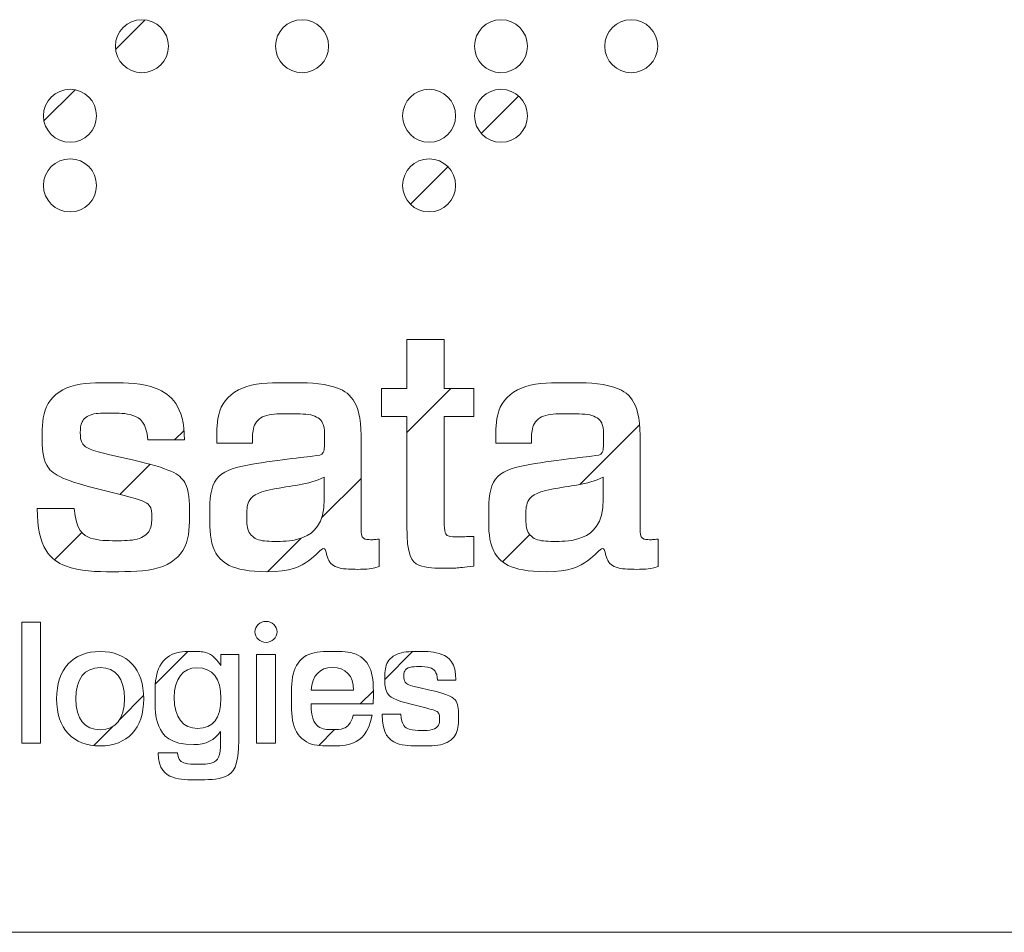
# Model space of a CAD drawing. Units: millimetres. Extents: x 0 to 594, y 0 to 420.
# Drawn here: x 517 to 536, y 52 to 70 of the extents above; entities that cross this region are included whole.
import ezdxf

# ---------------------------------------------------------------- set-up
doc = ezdxf.new("R2010")
doc.units = ezdxf.units.MM

msp = doc.modelspace()

# ---------------------------------------------------------------- hatches: boundary and pattern name
at = {"linetype": 'Continuous'}
h = msp.add_hatch(dxfattribs=at)
h.set_pattern_fill('ANSI31', style=0)
edge = h.paths.add_edge_path(flags=0)
edge.add_spline(control_points=[(518.6465, 69.7001), (518.6465, 69.993), (518.8839, 70.23), (519.1761, 70.23), (519.4694, 70.23), (519.7058, 69.993), (519.7058, 69.7001)], knot_values=[0, 0, 0, 0, 1, 1, 1, 2, 2, 2, 2], weights=[1, 1, 1, 1, 1, 1, 1], degree=3, periodic=0)
edge.add_spline(control_points=[(519.7058, 69.7001), (519.7058, 69.4076), (519.4694, 69.1703), (519.1761, 69.1703), (518.8839, 69.1703), (518.6465, 69.4076), (518.6465, 69.7001)], knot_values=[2, 2, 2, 2, 3, 3, 3, 4, 4, 4, 4], weights=[1, 1, 1, 1, 1, 1, 1], degree=3, periodic=0)
h = msp.add_hatch(dxfattribs=at)
h.set_pattern_fill('ANSI31', style=0)
edge = h.paths.add_edge_path(flags=0)
edge.add_spline(control_points=[(521.8431, 69.7001), (521.8431, 69.993), (522.0809, 70.23), (522.373, 70.23), (522.666, 70.23), (522.9028, 69.993), (522.9028, 69.7001)], knot_values=[0, 0, 0, 0, 1, 1, 1, 2, 2, 2, 2], weights=[1, 1, 1, 1, 1, 1, 1], degree=3, periodic=0)
edge.add_spline(control_points=[(522.9028, 69.7001), (522.9028, 69.408), (522.666, 69.1703), (522.373, 69.1703), (522.0809, 69.1703), (521.8431, 69.408), (521.8431, 69.7001)], knot_values=[2, 2, 2, 2, 3, 3, 3, 4, 4, 4, 4], weights=[1, 1, 1, 1, 1, 1, 1], degree=3, periodic=0)
h = msp.add_hatch(dxfattribs=at)
h.set_pattern_fill('ANSI31', style=0)
edge = h.paths.add_edge_path(flags=0)
edge.add_spline(control_points=[(525.8165, 69.7001), (525.8165, 69.993), (526.0535, 70.23), (526.3459, 70.23), (526.6384, 70.23), (526.8754, 69.993), (526.8754, 69.7001)], knot_values=[0, 0, 0, 0, 1, 1, 1, 2, 2, 2, 2], weights=[1, 1, 1, 1, 1, 1, 1], degree=3, periodic=0)
edge.add_spline(control_points=[(526.8754, 69.7001), (526.8754, 69.4076), (526.6384, 69.1703), (526.3459, 69.1703), (526.0535, 69.1703), (525.8165, 69.4076), (525.8165, 69.7001)], knot_values=[2, 2, 2, 2, 3, 3, 3, 4, 4, 4, 4], weights=[1, 1, 1, 1, 1, 1, 1], degree=3, periodic=0)
h = msp.add_hatch(dxfattribs=at)
h.set_pattern_fill('ANSI31', style=0)
edge = h.paths.add_edge_path(flags=0)
edge.add_spline(control_points=[(528.4165, 69.7001), (528.4165, 69.993), (528.6541, 70.23), (528.9464, 70.23), (529.239, 70.23), (529.4757, 69.993), (529.4757, 69.7001)], knot_values=[0, 0, 0, 0, 1, 1, 1, 2, 2, 2, 2], weights=[1, 1, 1, 1, 1, 1, 1], degree=3, periodic=0)
edge.add_spline(control_points=[(529.4757, 69.7001), (529.4757, 69.408), (529.239, 69.1703), (528.9464, 69.1703), (528.6541, 69.1703), (528.4165, 69.408), (528.4165, 69.7001)], knot_values=[2, 2, 2, 2, 3, 3, 3, 4, 4, 4, 4], weights=[1, 1, 1, 1, 1, 1, 1], degree=3, periodic=0)
h = msp.add_hatch(dxfattribs=at)
h.set_pattern_fill('ANSI31', style=0)
edge = h.paths.add_edge_path(flags=0)
edge.add_spline(control_points=[(517.2101, 68.3099), (517.2101, 68.6025), (517.4483, 68.8398), (517.7406, 68.8398), (518.0332, 68.8398), (518.27, 68.6025), (518.27, 68.3099)], knot_values=[0, 0, 0, 0, 1, 1, 1, 2, 2, 2, 2], weights=[1, 1, 1, 1, 1, 1, 1], degree=3, periodic=0)
edge.add_spline(control_points=[(518.27, 68.3099), (518.27, 68.0177), (518.0332, 67.7805), (517.7406, 67.7805), (517.4483, 67.7805), (517.2101, 68.0177), (517.2101, 68.3099)], knot_values=[2, 2, 2, 2, 3, 3, 3, 4, 4, 4, 4], weights=[1, 1, 1, 1, 1, 1, 1], degree=3, periodic=0)
h = msp.add_hatch(dxfattribs=at)
h.set_pattern_fill('ANSI31', style=0)
edge = h.paths.add_edge_path(flags=0)
edge.add_spline(control_points=[(524.3811, 68.3099), (524.3811, 68.6025), (524.6178, 68.8398), (524.9097, 68.8398), (525.203, 68.8398), (525.4397, 68.6025), (525.4397, 68.3099)], knot_values=[0, 0, 0, 0, 1, 1, 1, 2, 2, 2, 2], weights=[1, 1, 1, 1, 1, 1, 1], degree=3, periodic=0)
edge.add_spline(control_points=[(525.4397, 68.3099), (525.4397, 68.0177), (525.203, 67.7805), (524.9097, 67.7805), (524.6178, 67.7805), (524.3811, 68.0177), (524.3811, 68.3099)], knot_values=[2, 2, 2, 2, 3, 3, 3, 4, 4, 4, 4], weights=[1, 1, 1, 1, 1, 1, 1], degree=3, periodic=0)
h = msp.add_hatch(dxfattribs=at)
h.set_pattern_fill('ANSI31', style=0)
edge = h.paths.add_edge_path(flags=0)
edge.add_spline(control_points=[(525.8165, 68.3099), (525.8165, 68.6025), (526.0535, 68.8398), (526.3459, 68.8398), (526.6384, 68.8398), (526.8754, 68.6025), (526.8754, 68.3099)], knot_values=[0, 0, 0, 0, 1, 1, 1, 2, 2, 2, 2], weights=[1, 1, 1, 1, 1, 1, 1], degree=3, periodic=0)
edge.add_spline(control_points=[(526.8754, 68.3099), (526.8754, 68.0177), (526.6384, 67.7805), (526.3459, 67.7805), (526.0535, 67.7805), (525.8165, 68.0177), (525.8165, 68.3099)], knot_values=[2, 2, 2, 2, 3, 3, 3, 4, 4, 4, 4], weights=[1, 1, 1, 1, 1, 1, 1], degree=3, periodic=0)
h = msp.add_hatch(dxfattribs=at)
h.set_pattern_fill('ANSI31', style=0)
edge = h.paths.add_edge_path(flags=0)
edge.add_spline(control_points=[(517.2101, 66.9197), (517.2101, 67.2127), (517.4483, 67.4495), (517.7406, 67.4495), (518.0332, 67.4495), (518.27, 67.2127), (518.27, 66.9197)], knot_values=[0, 0, 0, 0, 1, 1, 1, 2, 2, 2, 2], weights=[1, 1, 1, 1, 1, 1, 1], degree=3, periodic=0)
edge.add_spline(control_points=[(518.27, 66.9197), (518.27, 66.6279), (518.0332, 66.3903), (517.7406, 66.3903), (517.4483, 66.3903), (517.2101, 66.6279), (517.2101, 66.9197)], knot_values=[2, 2, 2, 2, 3, 3, 3, 4, 4, 4, 4], weights=[1, 1, 1, 1, 1, 1, 1], degree=3, periodic=0)
h = msp.add_hatch(dxfattribs=at)
h.set_pattern_fill('ANSI31', style=0)
edge = h.paths.add_edge_path(flags=0)
edge.add_spline(control_points=[(524.3811, 66.9199), (524.3811, 67.2127), (524.6178, 67.4495), (524.9097, 67.4495), (525.203, 67.4495), (525.4397, 67.2127), (525.4397, 66.9199)], knot_values=[0, 0, 0, 0, 1, 1, 1, 2, 2, 2, 2], weights=[1, 1, 1, 1, 1, 1, 1], degree=3, periodic=0)
edge.add_spline(control_points=[(525.4397, 66.9199), (525.4397, 66.6279), (525.203, 66.3906), (524.9097, 66.3906), (524.6178, 66.3906), (524.3811, 66.6279), (524.3811, 66.9199)], knot_values=[2, 2, 2, 2, 3, 3, 3, 4, 4, 4, 4], weights=[1, 1, 1, 1, 1, 1, 1], degree=3, periodic=0)
h = msp.add_hatch(dxfattribs=at)
h.set_pattern_fill('ANSI31', style=0)
edge = h.paths.add_edge_path(flags=0)
edge.add_line((524.4658, 63.8396), (525.2126, 63.8396))
edge.add_line((525.2126, 63.8396), (525.2126, 62.8639))
edge.add_line((525.2126, 62.8639), (525.8049, 62.8639))
edge.add_line((525.8049, 62.8639), (525.8049, 62.3053))
edge.add_line((525.8049, 62.3053), (525.2126, 62.3053))
edge.add_line((525.2126, 62.3053), (525.2126, 60.2195))
edge.add_spline(control_points=[(525.2126, 60.2195), (525.2126, 59.9839), (525.2598, 59.8966), (525.5086, 59.8966), (525.5627, 59.8966), (525.6097, 59.9034), (525.6567, 59.9034)], knot_values=[0, 0, 0, 0, 1, 2, 3, 4, 4, 4, 4], weights=[1, 1, 1, 1, 1, 1, 1], degree=3, periodic=0)
edge.add_line((525.6567, 59.9034), (525.8049, 59.9098))
edge.add_line((525.8049, 59.9098), (525.8049, 59.3114))
edge.add_spline(control_points=[(525.8049, 59.3114), (525.603, 59.2911), (525.4281, 59.2709), (525.2735, 59.2709), (524.6476, 59.2709), (524.4658, 59.5266), (524.4658, 60.1253)], knot_values=[0, 0, 0, 0, 1, 2, 3, 4, 4, 4, 4], weights=[1, 1, 1, 1, 1, 1, 1], degree=3, periodic=0)
edge.add_line((524.4658, 60.1253), (524.4658, 62.3053))
edge.add_line((524.4658, 62.3053), (523.9611, 62.3053))
edge.add_line((523.9611, 62.3053), (523.9611, 62.8639))
edge.add_line((523.9611, 62.8639), (524.4658, 62.8639))
edge.add_line((524.4658, 62.8639), (524.4658, 63.8396))
h = msp.add_hatch(dxfattribs=at)
h.set_pattern_fill('ANSI31', style=0)
edge = h.paths.add_edge_path(flags=0)
edge.add_spline(control_points=[(519.2918, 61.8344), (519.2715, 62.1845), (519.009, 62.3726), (518.5449, 62.3726), (518.1476, 62.3726), (517.9462, 62.2046), (517.9462, 61.9893), (517.9462, 61.7333), (518.1547, 61.6257), (518.538, 61.5381)], knot_values=[0, 0, 0, 0, 1, 2, 3, 4, 5, 6, 7, 7, 7, 7], weights=[1, 1, 1, 1, 1, 1, 1, 1, 1, 1], degree=3, periodic=0)
edge.add_line((518.538, 61.5381), (518.9889, 61.4373))
edge.add_spline(control_points=[(518.9889, 61.4373), (519.7426, 61.2625), (520.1257, 61.0406), (520.1257, 60.3879), (520.1257, 59.6544), (519.5744, 59.2035), (518.5918, 59.2035), (517.6225, 59.2035), (517.0849, 59.6676), (517.0849, 60.4686)], knot_values=[0, 0, 0, 0, 1, 2, 3, 4, 5, 6, 7, 7, 7, 7], weights=[1, 1, 1, 1, 1, 1, 1, 1, 1, 1], degree=3, periodic=0)
edge.add_line((517.0849, 60.4686), (517.8246, 60.4686))
edge.add_spline(control_points=[(517.8246, 60.4686), (517.8584, 60.0312), (518.1338, 59.8225), (518.6591, 59.8225), (519.1164, 59.8225), (519.3723, 60.0177), (519.3723, 60.2934), (519.3723, 60.5491), (519.1707, 60.6367), (518.8207, 60.7243)], knot_values=[0, 0, 0, 0, 1, 2, 3, 4, 5, 6, 7, 7, 7, 7], weights=[1, 1, 1, 1, 1, 1, 1, 1, 1, 1], degree=3, periodic=0)
edge.add_line((518.8207, 60.7243), (518.2892, 60.8588))
edge.add_spline(control_points=[(518.2892, 60.8588), (517.5489, 61.0406), (517.1857, 61.296), (517.1857, 61.8749), (517.1857, 62.5339), (517.6969, 62.9783), (518.5718, 62.9783), (519.4737, 62.9783), (520.0252, 62.5207), (520.0252, 61.8344)], knot_values=[0, 0, 0, 0, 1, 2, 3, 4, 5, 6, 7, 7, 7, 7], weights=[1, 1, 1, 1, 1, 1, 1, 1, 1, 1], degree=3, periodic=0)
edge.add_line((520.0252, 61.8344), (519.2918, 61.8344))
h = msp.add_hatch(dxfattribs=at)
h.set_pattern_fill('ANSI31', style=0)
edge = h.paths.add_edge_path(flags=0)
edge.add_spline(control_points=[(521.6735, 59.2035), (520.947, 59.2035), (520.5301, 59.6072), (520.5301, 60.2531), (520.5301, 61.0943), (521.088, 61.3232), (522.037, 61.4444), (522.6627, 61.5253), (522.8239, 61.5317), (522.8239, 61.8613), (522.8239, 62.2046), (522.5885, 62.3594), (522.0974, 62.3594), (521.6334, 62.3594), (521.384, 62.1575), (521.384, 61.8006), (521.384, 61.794), (521.384, 61.7803), (521.384, 61.7739)], knot_values=[0, 0, 0, 0, 1, 2, 3, 4, 5, 6, 7, 8, 9, 10, 11, 12, 13, 14, 15, 16, 16, 16, 16], weights=[1, 1, 1, 1, 1, 1, 1, 1, 1, 1, 1, 1, 1, 1, 1, 1, 1, 1, 1], degree=3, periodic=0)
edge.add_line((521.384, 61.7739), (520.671, 61.7739))
edge.add_spline(control_points=[(520.671, 61.7739), (520.671, 61.794), (520.671, 61.8141), (520.671, 61.8344), (520.671, 62.5275), (521.2093, 62.9783), (522.1244, 62.9783), (523.0661, 62.9783), (523.5508, 62.6217), (523.5508, 61.9286)], knot_values=[0, 0, 0, 0, 1, 2, 3, 4, 5, 6, 7, 7, 7, 7], weights=[1, 1, 1, 1, 1, 1, 1, 1, 1, 1], degree=3, periodic=0)
edge.add_line((523.5508, 61.9286), (523.5508, 60.1726))
edge.add_spline(control_points=[(523.5508, 60.1726), (523.5508, 59.9573), (523.5711, 59.8428), (523.7661, 59.8428), (523.8064, 59.8428), (523.8603, 59.8494), (523.9141, 59.8562)], knot_values=[0, 0, 0, 0, 1, 2, 3, 4, 4, 4, 4], weights=[1, 1, 1, 1, 1, 1, 1], degree=3, periodic=0)
edge.add_line((523.9141, 59.8562), (523.9141, 59.3045))
edge.add_spline(control_points=[(523.9141, 59.3045), (523.7861, 59.2709), (523.6587, 59.2506), (523.5305, 59.2506), (523.0732, 59.2506), (522.8574, 59.4254), (522.8507, 59.789), (522.5618, 59.4122), (522.1379, 59.2035), (521.6735, 59.2035)], knot_values=[0, 0, 0, 0, 1, 2, 3, 4, 5, 6, 7, 7, 7, 7], weights=[1, 1, 1, 1, 1, 1, 1, 1, 1, 1], degree=3, periodic=0)
edge = h.paths.add_edge_path(flags=0)
edge.add_spline(control_points=[(522.8173, 61.0943), (522.4945, 60.933), (522.1379, 60.9195), (521.7879, 60.852)], knot_values=[0, 0, 0, 0, 1, 1, 1, 1], weights=[1, 1, 1, 1], degree=3, periodic=0)
edge.add_spline(control_points=[(521.7879, 60.852), (521.4381, 60.7847), (521.2697, 60.61), (521.2697, 60.3204), (521.2697, 59.9974), (521.4784, 59.809), (521.8486, 59.809), (522.3866, 59.809), (522.8173, 60.1456), (522.8173, 60.6502)], knot_values=[0, 0, 0, 0, 1, 2, 3, 4, 5, 6, 7, 7, 7, 7], weights=[1, 1, 1, 1, 1, 1, 1, 1, 1, 1], degree=3, periodic=0)
edge.add_line((522.8173, 60.6502), (522.8173, 61.0943))
h = msp.add_hatch(dxfattribs=at)
h.set_pattern_fill('ANSI31', style=0)
edge = h.paths.add_edge_path(flags=0)
edge.add_spline(control_points=[(527.2448, 59.2035), (526.5179, 59.2035), (526.1009, 59.6072), (526.1009, 60.2531), (526.1009, 61.0943), (526.6593, 61.3232), (527.6078, 61.4444), (528.2337, 61.5253), (528.3955, 61.5317), (528.3955, 61.8613), (528.3955, 62.2046), (528.1598, 62.3594), (527.6686, 62.3594), (527.2042, 62.3594), (526.9554, 62.1575), (526.9554, 61.8006), (526.9554, 61.794), (526.9554, 61.7803), (526.9554, 61.7739)], knot_values=[0, 0, 0, 0, 1, 2, 3, 4, 5, 6, 7, 8, 9, 10, 11, 12, 13, 14, 15, 16, 16, 16, 16], weights=[1, 1, 1, 1, 1, 1, 1, 1, 1, 1, 1, 1, 1, 1, 1, 1, 1, 1, 1], degree=3, periodic=0)
edge.add_line((526.9554, 61.7739), (526.2421, 61.7739))
edge.add_spline(control_points=[(526.2421, 61.7739), (526.2421, 61.794), (526.2421, 61.8141), (526.2421, 61.8344), (526.2421, 62.5275), (526.7806, 62.9783), (527.6954, 62.9783), (528.6377, 62.9783), (529.1221, 62.6217), (529.1221, 61.9286)], knot_values=[0, 0, 0, 0, 1, 2, 3, 4, 5, 6, 7, 7, 7, 7], weights=[1, 1, 1, 1, 1, 1, 1, 1, 1, 1], degree=3, periodic=0)
edge.add_line((529.1221, 61.9286), (529.1221, 60.1726))
edge.add_spline(control_points=[(529.1221, 60.1726), (529.1221, 59.9573), (529.1424, 59.8428), (529.3371, 59.8428), (529.3776, 59.8428), (529.4316, 59.8494), (529.4854, 59.8562)], knot_values=[0, 0, 0, 0, 1, 2, 3, 4, 4, 4, 4], weights=[1, 1, 1, 1, 1, 1, 1], degree=3, periodic=0)
edge.add_line((529.4854, 59.8562), (529.4854, 59.3045))
edge.add_spline(control_points=[(529.4854, 59.3045), (529.3575, 59.2709), (529.2295, 59.2506), (529.1015, 59.2506), (528.644, 59.2506), (528.429, 59.4254), (528.4221, 59.789), (528.1329, 59.4122), (527.7087, 59.2035), (527.2448, 59.2035)], knot_values=[0, 0, 0, 0, 1, 2, 3, 4, 5, 6, 7, 7, 7, 7], weights=[1, 1, 1, 1, 1, 1, 1, 1, 1, 1], degree=3, periodic=0)
edge = h.paths.add_edge_path(flags=0)
edge.add_spline(control_points=[(528.3886, 61.0943), (528.0654, 60.933), (527.7087, 60.9195), (527.3591, 60.852)], knot_values=[0, 0, 0, 0, 1, 1, 1, 1], weights=[1, 1, 1, 1], degree=3, periodic=0)
edge.add_spline(control_points=[(527.3591, 60.852), (527.0094, 60.7847), (526.841, 60.61), (526.841, 60.3204), (526.841, 59.9974), (527.0496, 59.809), (527.4198, 59.809), (527.9578, 59.809), (528.3886, 60.1456), (528.3886, 60.6502)], knot_values=[0, 0, 0, 0, 1, 2, 3, 4, 5, 6, 7, 7, 7, 7], weights=[1, 1, 1, 1, 1, 1, 1, 1, 1, 1], degree=3, periodic=0)
edge.add_line((528.3886, 60.6502), (528.3886, 61.0943))
h = msp.add_hatch(dxfattribs=at)
h.set_pattern_fill('ANSI31', style=0)
h.paths.add_polyline_path([(516.7768, 58.1984), (517.1535, 58.1984), (517.1535, 55.7794), (516.7768, 55.7794)], flags=0)
h = msp.add_hatch(dxfattribs=at)
h.set_pattern_fill('ANSI31', style=0)
edge = h.paths.add_edge_path(flags=0)
edge.add_spline(control_points=[(521.4338, 58.0013), (521.4338, 58.1172), (521.5326, 58.2113), (521.6542, 58.2113), (521.7758, 58.2113), (521.8745, 58.1172), (521.8745, 58.0013)], knot_values=[0, 0, 0, 0, 1, 1, 1, 2, 2, 2, 2], weights=[1, 1, 1, 1, 1, 1, 1], degree=3, periodic=0)
edge.add_spline(control_points=[(521.8745, 58.0013), (521.8745, 57.886), (521.7758, 57.792), (521.6542, 57.792), (521.5326, 57.792), (521.4338, 57.886), (521.4338, 58.0013)], knot_values=[2, 2, 2, 2, 3, 3, 3, 4, 4, 4, 4], weights=[1, 1, 1, 1, 1, 1, 1], degree=3, periodic=0)
h = msp.add_hatch(dxfattribs=at)
h.set_pattern_fill('ANSI31', style=0)
edge = h.paths.add_edge_path(flags=0)
edge.add_spline(control_points=[(519.2124, 56.6643), (519.2124, 56.0722), (518.8826, 55.7224), (518.3441, 55.7224), (517.8024, 55.7224), (517.4729, 56.069), (517.4729, 56.6643)], knot_values=[0, 0, 0, 0, 1, 1, 1, 2, 2, 2, 2], weights=[1, 1, 1, 1, 1, 1, 1], degree=3, periodic=0)
edge.add_spline(control_points=[(517.4729, 56.6643), (517.4729, 57.2598), (517.7992, 57.6097), (518.3412, 57.6097), (518.8826, 57.6097), (519.2124, 57.2564), (519.2124, 56.6643)], knot_values=[2, 2, 2, 2, 3, 3, 3, 4, 4, 4, 4], weights=[1, 1, 1, 1, 1, 1, 1], degree=3, periodic=0)
edge = h.paths.add_edge_path(flags=0)
edge.add_spline(control_points=[(518.8288, 56.6643), (518.8288, 57.0715), (518.6536, 57.2867), (518.3441, 57.2867), (518.0317, 57.2867), (517.8565, 57.068), (517.8565, 56.6643)], knot_values=[2, 2, 2, 2, 3, 3, 3, 4, 4, 4, 4], weights=[1, 1, 1, 1, 1, 1, 1], degree=3, periodic=0)
edge.add_spline(control_points=[(517.8565, 56.6643), (517.8565, 56.2603), (518.0317, 56.0454), (518.3441, 56.0454), (518.6536, 56.0454), (518.8288, 56.2603), (518.8288, 56.6643)], knot_values=[0, 0, 0, 0, 1, 1, 1, 2, 2, 2, 2], weights=[1, 1, 1, 1, 1, 1, 1], degree=3, periodic=0)
h = msp.add_hatch(dxfattribs=at)
h.set_pattern_fill('ANSI31', style=0)
edge = h.paths.add_edge_path(flags=0)
edge.add_spline(control_points=[(520.2146, 55.7493), (519.7401, 55.7493), (519.4376, 56.1194), (519.4376, 56.6712), (519.4376, 57.2429), (519.7438, 57.6097), (520.2178, 57.6097), (520.4504, 57.6097), (520.6186, 57.5224), (520.7496, 57.3305)], knot_values=[0, 0, 0, 0, 1, 2, 3, 4, 5, 6, 7, 7, 7, 7], weights=[1, 1, 1, 1, 1, 1, 1, 1, 1, 1], degree=3, periodic=0)
edge.add_line((520.7496, 57.3305), (520.7496, 57.5525))
edge.add_line((520.7496, 57.5525), (521.1096, 57.5525))
edge.add_line((521.1096, 57.5525), (521.1096, 55.8537))
edge.add_spline(control_points=[(521.1096, 55.8537), (521.1096, 55.3052), (520.8938, 55.0461), (520.2684, 55.0461), (519.7773, 55.0461), (519.5048, 55.258), (519.5016, 55.5878)], knot_values=[0, 0, 0, 0, 1, 2, 3, 4, 4, 4, 4], weights=[1, 1, 1, 1, 1, 1, 1], degree=3, periodic=0)
edge.add_line((519.5016, 55.5878), (519.8884, 55.5878))
edge.add_spline(control_points=[(519.8884, 55.5878), (519.8982, 55.4364), (520.0298, 55.3556), (520.2684, 55.3556), (520.6252, 55.3556), (520.7462, 55.5002), (520.7462, 55.8062)], knot_values=[0, 0, 0, 0, 1, 2, 3, 4, 4, 4, 4], weights=[1, 1, 1, 1, 1, 1, 1], degree=3, periodic=0)
edge.add_line((520.7462, 55.8062), (520.7462, 56.0116))
edge.add_spline(control_points=[(520.7462, 56.0116), (520.632, 55.84), (520.4504, 55.7493), (520.2146, 55.7493)], knot_values=[0, 0, 0, 0, 1, 1, 1, 1], weights=[1, 1, 1, 1], degree=3, periodic=0)
edge = h.paths.add_edge_path(flags=0)
edge.add_spline(control_points=[(520.2752, 57.2834), (519.9959, 57.2834), (519.8214, 57.0646), (519.8214, 56.6912), (519.8214, 56.2841), (519.9927, 56.0722), (520.2884, 56.0722)], knot_values=[2, 2, 2, 2, 3, 3, 3, 4, 4, 4, 4], weights=[1, 1, 1, 1, 1, 1, 1], degree=3, periodic=0)
edge.add_spline(control_points=[(520.2884, 56.0722), (520.5983, 56.0722), (520.7529, 56.2707), (520.7529, 56.6744), (520.7529, 57.0747), (520.5882, 57.2834), (520.2752, 57.2834)], knot_values=[0, 0, 0, 0, 1, 1, 1, 2, 2, 2, 2], weights=[1, 1, 1, 1, 1, 1, 1], degree=3, periodic=0)
h = msp.add_hatch(dxfattribs=at)
h.set_pattern_fill('ANSI31', style=0)
edge = h.paths.add_edge_path(flags=0)
edge.add_spline(control_points=[(522.5529, 56.5632), (522.5594, 56.2303), (522.7244, 56.0483), (523.0033, 56.0483), (523.2056, 56.0483), (523.3498, 56.1562), (523.3972, 56.338)], knot_values=[0, 0, 0, 0, 1, 2, 3, 4, 4, 4, 4], weights=[1, 1, 1, 1, 1, 1, 1], degree=3, periodic=0)
edge.add_line((523.3972, 56.338), (523.7708, 56.338))
edge.add_spline(control_points=[(523.7708, 56.338), (523.7033, 55.9711), (523.3904, 55.7224), (522.9801, 55.7224), (522.4785, 55.7224), (522.1627, 56.0722), (522.1627, 56.6712), (522.1627, 57.2598), (522.4755, 57.6097), (522.9901, 57.6097), (523.4812, 57.6097), (523.7975, 57.2765), (523.7975, 56.6947), (523.7975, 56.6543), (523.7941, 56.6103), (523.7909, 56.5632)], knot_values=[0, 0, 0, 0, 1, 2, 3, 4, 5, 6, 7, 8, 9, 10, 11, 12, 13, 13, 13, 13], weights=[1, 1, 1, 1, 1, 1, 1, 1, 1, 1, 1, 1, 1, 1, 1, 1], degree=3, periodic=0)
edge.add_line((523.7909, 56.5632), (522.5529, 56.5632))
edge = h.paths.add_edge_path(flags=0)
edge.add_spline(control_points=[(523.404, 56.8358), (523.4004, 57.1285), (523.2455, 57.2899), (522.9801, 57.2899)], knot_values=[0, 0, 0, 0, 1, 1, 1, 1], weights=[1, 1, 1, 1], degree=3, periodic=0)
edge.add_spline(control_points=[(522.9801, 57.2899), (522.7244, 57.2899), (522.5766, 57.1285), (522.5529, 56.8358)], knot_values=[0, 0, 0, 0, 1, 1, 1, 1], weights=[1, 1, 1, 1], degree=3, periodic=0)
edge.add_line((522.5529, 56.8358), (523.404, 56.8358))
h = msp.add_hatch(dxfattribs=at)
h.set_pattern_fill('ANSI31', style=0)
edge = h.paths.add_edge_path(flags=0)
edge.add_spline(control_points=[(525.079, 57.0377), (525.069, 57.2129), (524.9381, 57.3068), (524.706, 57.3068), (524.5073, 57.3068), (524.4065, 57.2227), (524.4065, 57.115), (524.4065, 56.9871), (524.5105, 56.9335), (524.7028, 56.8897)], knot_values=[0, 0, 0, 0, 1, 2, 3, 4, 5, 6, 7, 7, 7, 7], weights=[1, 1, 1, 1, 1, 1, 1, 1, 1, 1], degree=3, periodic=0)
edge.add_line((524.7028, 56.8897), (524.9279, 56.8392))
edge.add_spline(control_points=[(524.9279, 56.8392), (525.3047, 56.7519), (525.4967, 56.6406), (525.4967, 56.3144), (525.4967, 55.9475), (525.2207, 55.7224), (524.7292, 55.7224), (524.245, 55.7224), (523.9754, 55.9545), (523.9754, 56.3548)], knot_values=[0, 0, 0, 0, 1, 2, 3, 4, 5, 6, 7, 7, 7, 7], weights=[1, 1, 1, 1, 1, 1, 1, 1, 1, 1], degree=3, periodic=0)
edge.add_line((523.9754, 56.3548), (524.3458, 56.3548))
edge.add_spline(control_points=[(524.3458, 56.3548), (524.3629, 56.1363), (524.5006, 56.0318), (524.7627, 56.0318), (524.9914, 56.0318), (525.1196, 56.1293), (525.1196, 56.2672), (525.1196, 56.3952), (525.0184, 56.439), (524.8439, 56.4826)], knot_values=[0, 0, 0, 0, 1, 2, 3, 4, 5, 6, 7, 7, 7, 7], weights=[1, 1, 1, 1, 1, 1, 1, 1, 1, 1], degree=3, periodic=0)
edge.add_line((524.8439, 56.4826), (524.5782, 56.55))
edge.add_spline(control_points=[(524.5782, 56.55), (524.208, 56.6406), (524.0262, 56.7685), (524.0262, 57.0577), (524.0262, 57.3875), (524.2819, 57.6097), (524.7192, 57.6097), (525.17, 57.6097), (525.4458, 57.3809), (525.4458, 57.0377)], knot_values=[0, 0, 0, 0, 1, 2, 3, 4, 5, 6, 7, 7, 7, 7], weights=[1, 1, 1, 1, 1, 1, 1, 1, 1, 1], degree=3, periodic=0)
edge.add_line((525.4458, 57.0377), (525.079, 57.0377))
h = msp.add_hatch(dxfattribs=at)
h.set_pattern_fill('ANSI31', style=0)
h.paths.add_polyline_path([(521.4661, 57.5525), (521.8429, 57.5525), (521.8429, 55.7794), (521.4661, 55.7794)], flags=0)

# ---------------------------------------------------------------- linework, layer by layer
at = {"color": 7, "linetype": 'Continuous', "lineweight": 18}
for p, q in [((524.4658, 62.8639), (524.4658, 63.8396)), ((524.4658, 63.8396), (525.2126, 63.8396)), ((525.2126, 63.8396), (525.2126, 62.8639)), ((523.9611, 62.3053), (523.9611, 62.8639)), ((523.9611, 62.8639), (524.4658, 62.8639)), ((525.2126, 62.8639), (525.8049, 62.8639)), ((525.8049, 62.8639), (525.8049, 62.3053)), ((524.4658, 62.3053), (523.9611, 62.3053)), ((524.4658, 60.1253), (524.4658, 62.3053)), ((525.8049, 62.3053), (525.2126, 62.3053)), ((525.2126, 62.3053), (525.2126, 60.2195)), ((520.0252, 61.8344), (519.2918, 61.8344)), ((521.384, 61.7739), (520.671, 61.7739)), ((523.5508, 61.9286), (523.5508, 60.1726)), ((526.9554, 61.7739), (526.2421, 61.7739)), ((529.1221, 61.9286), (529.1221, 60.1726)), ((518.538, 61.5381), (518.9889, 61.4373)), ((522.8173, 60.6502), (522.8173, 61.0943)), ((528.3886, 60.6502), (528.3886, 61.0943)), ((518.8207, 60.7243), (518.2892, 60.8588)), ((517.0849, 60.4686), (517.8246, 60.4686)), ((523.9141, 59.8562), (523.9141, 59.3045)), ((525.6567, 59.9034), (525.8049, 59.9098)), ((525.8049, 59.9098), (525.8049, 59.3114)), ((529.4854, 59.8562), (529.4854, 59.3045)), ((516.7768, 55.7794), (516.7768, 58.1984)), ((516.7768, 58.1984), (517.1535, 58.1984)), ((517.1535, 58.1984), (517.1535, 55.7794)), ((520.7496, 57.3305), (520.7496, 57.5525)), ((520.7496, 57.5525), (521.1096, 57.5525)), ((521.1096, 57.5525), (521.1096, 55.8537)), ((521.4661, 55.7794), (521.4661, 57.5525)), ((521.4661, 57.5525), (521.8429, 57.5525)), ((521.8429, 57.5525), (521.8429, 55.7794)), ((525.4458, 57.0377), (525.079, 57.0377)), ((522.5529, 56.8358), (523.404, 56.8358)), ((524.7028, 56.8897), (524.9279, 56.8392)), ((523.7909, 56.5632), (522.5529, 56.5632)), ((524.8439, 56.4826), (524.5782, 56.55)), ((523.3972, 56.338), (523.7708, 56.338)), ((523.9754, 56.3548), (524.3458, 56.3548)), ((520.7462, 55.8062), (520.7462, 56.0116)), ((517.1535, 55.7794), (516.7768, 55.7794)), ((521.8429, 55.7794), (521.4661, 55.7794)), ((519.5016, 55.5878), (519.8884, 55.5878)), ((584, 52), (502, 52))]:
    msp.add_line(p, q, dxfattribs=at)
at = {"color": 7, "linetype": 'Continuous', "lineweight": 0}
for points, knots in [([(518.6465, 69.7001), (518.6465, 69.993), (518.8839, 70.23), (519.1761, 70.23), (519.4694, 70.23), (519.7058, 69.993), (519.7058, 69.7001)], [0, 0, 0, 0, 1, 1, 1, 2, 2, 2, 2]), ([(521.8431, 69.7001), (521.8431, 69.993), (522.0809, 70.23), (522.373, 70.23), (522.666, 70.23), (522.9028, 69.993), (522.9028, 69.7001)], [0, 0, 0, 0, 1, 1, 1, 2, 2, 2, 2]), ([(525.8165, 69.7001), (525.8165, 69.993), (526.0535, 70.23), (526.3459, 70.23), (526.6384, 70.23), (526.8754, 69.993), (526.8754, 69.7001)], [0, 0, 0, 0, 1, 1, 1, 2, 2, 2, 2]), ([(528.4165, 69.7001), (528.4165, 69.993), (528.6541, 70.23), (528.9464, 70.23), (529.239, 70.23), (529.4757, 69.993), (529.4757, 69.7001)], [0, 0, 0, 0, 1, 1, 1, 2, 2, 2, 2]), ([(519.7058, 69.7001), (519.7058, 69.4076), (519.4694, 69.1703), (519.1761, 69.1703), (518.8839, 69.1703), (518.6465, 69.4076), (518.6465, 69.7001)], [2, 2, 2, 2, 3, 3, 3, 4, 4, 4, 4]), ([(522.9028, 69.7001), (522.9028, 69.408), (522.666, 69.1703), (522.373, 69.1703), (522.0809, 69.1703), (521.8431, 69.408), (521.8431, 69.7001)], [2, 2, 2, 2, 3, 3, 3, 4, 4, 4, 4]), ([(526.8754, 69.7001), (526.8754, 69.4076), (526.6384, 69.1703), (526.3459, 69.1703), (526.0535, 69.1703), (525.8165, 69.4076), (525.8165, 69.7001)], [2, 2, 2, 2, 3, 3, 3, 4, 4, 4, 4]), ([(529.4757, 69.7001), (529.4757, 69.408), (529.239, 69.1703), (528.9464, 69.1703), (528.6541, 69.1703), (528.4165, 69.408), (528.4165, 69.7001)], [2, 2, 2, 2, 3, 3, 3, 4, 4, 4, 4]), ([(517.2101, 68.3099), (517.2101, 68.6025), (517.4483, 68.8398), (517.7406, 68.8398), (518.0332, 68.8398), (518.27, 68.6025), (518.27, 68.3099)], [0, 0, 0, 0, 1, 1, 1, 2, 2, 2, 2]), ([(524.3811, 68.3099), (524.3811, 68.6025), (524.6178, 68.8398), (524.9097, 68.8398), (525.203, 68.8398), (525.4397, 68.6025), (525.4397, 68.3099)], [0, 0, 0, 0, 1, 1, 1, 2, 2, 2, 2]), ([(525.8165, 68.3099), (525.8165, 68.6025), (526.0535, 68.8398), (526.3459, 68.8398), (526.6384, 68.8398), (526.8754, 68.6025), (526.8754, 68.3099)], [0, 0, 0, 0, 1, 1, 1, 2, 2, 2, 2]), ([(518.27, 68.3099), (518.27, 68.0177), (518.0332, 67.7805), (517.7406, 67.7805), (517.4483, 67.7805), (517.2101, 68.0177), (517.2101, 68.3099)], [2, 2, 2, 2, 3, 3, 3, 4, 4, 4, 4]), ([(525.4397, 68.3099), (525.4397, 68.0177), (525.203, 67.7805), (524.9097, 67.7805), (524.6178, 67.7805), (524.3811, 68.0177), (524.3811, 68.3099)], [2, 2, 2, 2, 3, 3, 3, 4, 4, 4, 4]), ([(526.8754, 68.3099), (526.8754, 68.0177), (526.6384, 67.7805), (526.3459, 67.7805), (526.0535, 67.7805), (525.8165, 68.0177), (525.8165, 68.3099)], [2, 2, 2, 2, 3, 3, 3, 4, 4, 4, 4]), ([(517.2101, 66.9197), (517.2101, 67.2127), (517.4483, 67.4495), (517.7406, 67.4495), (518.0332, 67.4495), (518.27, 67.2127), (518.27, 66.9197)], [0, 0, 0, 0, 1, 1, 1, 2, 2, 2, 2]), ([(524.3811, 66.9199), (524.3811, 67.2127), (524.6178, 67.4495), (524.9097, 67.4495), (525.203, 67.4495), (525.4397, 67.2127), (525.4397, 66.9199)], [0, 0, 0, 0, 1, 1, 1, 2, 2, 2, 2]), ([(518.27, 66.9197), (518.27, 66.6279), (518.0332, 66.3903), (517.7406, 66.3903), (517.4483, 66.3903), (517.2101, 66.6279), (517.2101, 66.9197)], [2, 2, 2, 2, 3, 3, 3, 4, 4, 4, 4]), ([(525.4397, 66.9199), (525.4397, 66.6279), (525.203, 66.3906), (524.9097, 66.3906), (524.6178, 66.3906), (524.3811, 66.6279), (524.3811, 66.9199)], [2, 2, 2, 2, 3, 3, 3, 4, 4, 4, 4]), ([(521.4338, 58.0013), (521.4338, 58.1172), (521.5326, 58.2113), (521.6542, 58.2113), (521.7758, 58.2113), (521.8745, 58.1172), (521.8745, 58.0013)], [0, 0, 0, 0, 1, 1, 1, 2, 2, 2, 2]), ([(521.8745, 58.0013), (521.8745, 57.886), (521.7758, 57.792), (521.6542, 57.792), (521.5326, 57.792), (521.4338, 57.886), (521.4338, 58.0013)], [2, 2, 2, 2, 3, 3, 3, 4, 4, 4, 4]), ([(517.4729, 56.6643), (517.4729, 57.2598), (517.7992, 57.6097), (518.3412, 57.6097), (518.8826, 57.6097), (519.2124, 57.2564), (519.2124, 56.6643)], [2, 2, 2, 2, 3, 3, 3, 4, 4, 4, 4]), ([(518.8288, 56.6643), (518.8288, 57.0715), (518.6536, 57.2867), (518.3441, 57.2867), (518.0317, 57.2867), (517.8565, 57.068), (517.8565, 56.6643)], [2, 2, 2, 2, 3, 3, 3, 4, 4, 4, 4]), ([(520.2752, 57.2834), (519.9959, 57.2834), (519.8214, 57.0646), (519.8214, 56.6912), (519.8214, 56.2841), (519.9927, 56.0722), (520.2884, 56.0722)], [2, 2, 2, 2, 3, 3, 3, 4, 4, 4, 4]), ([(520.2884, 56.0722), (520.5983, 56.0722), (520.7529, 56.2707), (520.7529, 56.6744), (520.7529, 57.0747), (520.5882, 57.2834), (520.2752, 57.2834)], [0, 0, 0, 0, 1, 1, 1, 2, 2, 2, 2]), ([(519.2124, 56.6643), (519.2124, 56.0722), (518.8826, 55.7224), (518.3441, 55.7224), (517.8024, 55.7224), (517.4729, 56.069), (517.4729, 56.6643)], [0, 0, 0, 0, 1, 1, 1, 2, 2, 2, 2]), ([(517.8565, 56.6643), (517.8565, 56.2603), (518.0317, 56.0454), (518.3441, 56.0454), (518.6536, 56.0454), (518.8288, 56.2603), (518.8288, 56.6643)], [0, 0, 0, 0, 1, 1, 1, 2, 2, 2, 2])]:
    msp.add_open_spline(points, degree=3, knots=knots, dxfattribs=at)
for points in [[(518.2892, 60.8588), (517.5489, 61.0406), (517.1857, 61.296), (517.1857, 61.8749), (517.1857, 62.5339), (517.6969, 62.9783), (518.5718, 62.9783), (519.4737, 62.9783), (520.0252, 62.5207), (520.0252, 61.8344)], [(520.671, 61.7739), (520.671, 61.794), (520.671, 61.8141), (520.671, 61.8344), (520.671, 62.5275), (521.2093, 62.9783), (522.1244, 62.9783), (523.0661, 62.9783), (523.5508, 62.6217), (523.5508, 61.9286)], [(526.2421, 61.7739), (526.2421, 61.794), (526.2421, 61.8141), (526.2421, 61.8344), (526.2421, 62.5275), (526.7806, 62.9783), (527.6954, 62.9783), (528.6377, 62.9783), (529.1221, 62.6217), (529.1221, 61.9286)], [(519.2918, 61.8344), (519.2715, 62.1845), (519.009, 62.3726), (518.5449, 62.3726), (518.1476, 62.3726), (517.9462, 62.2046), (517.9462, 61.9893), (517.9462, 61.7333), (518.1547, 61.6257), (518.538, 61.5381)], [(521.6735, 59.2035), (520.947, 59.2035), (520.5301, 59.6072), (520.5301, 60.2531), (520.5301, 61.0943), (521.088, 61.3232), (522.037, 61.4444), (522.6627, 61.5253), (522.8239, 61.5317), (522.8239, 61.8613), (522.8239, 62.2046), (522.5885, 62.3594), (522.0974, 62.3594), (521.6334, 62.3594), (521.384, 62.1575), (521.384, 61.8006), (521.384, 61.794), (521.384, 61.7803), (521.384, 61.7739)], [(527.2448, 59.2035), (526.5179, 59.2035), (526.1009, 59.6072), (526.1009, 60.2531), (526.1009, 61.0943), (526.6593, 61.3232), (527.6078, 61.4444), (528.2337, 61.5253), (528.3955, 61.5317), (528.3955, 61.8613), (528.3955, 62.2046), (528.1598, 62.3594), (527.6686, 62.3594), (527.2042, 62.3594), (526.9554, 62.1575), (526.9554, 61.8006), (526.9554, 61.794), (526.9554, 61.7803), (526.9554, 61.7739)], [(518.9889, 61.4373), (519.7426, 61.2625), (520.1257, 61.0406), (520.1257, 60.3879), (520.1257, 59.6544), (519.5744, 59.2035), (518.5918, 59.2035), (517.6225, 59.2035), (517.0849, 59.6676), (517.0849, 60.4686)], [(522.8173, 61.0943), (522.4945, 60.933), (522.1379, 60.9195), (521.7879, 60.852)], [(528.3886, 61.0943), (528.0654, 60.933), (527.7087, 60.9195), (527.3591, 60.852)], [(521.7879, 60.852), (521.4381, 60.7847), (521.2697, 60.61), (521.2697, 60.3204), (521.2697, 59.9974), (521.4784, 59.809), (521.8486, 59.809), (522.3866, 59.809), (522.8173, 60.1456), (522.8173, 60.6502)], [(527.3591, 60.852), (527.0094, 60.7847), (526.841, 60.61), (526.841, 60.3204), (526.841, 59.9974), (527.0496, 59.809), (527.4198, 59.809), (527.9578, 59.809), (528.3886, 60.1456), (528.3886, 60.6502)], [(517.8246, 60.4686), (517.8584, 60.0312), (518.1338, 59.8225), (518.6591, 59.8225), (519.1164, 59.8225), (519.3723, 60.0177), (519.3723, 60.2934), (519.3723, 60.5491), (519.1707, 60.6367), (518.8207, 60.7243)], [(523.5508, 60.1726), (523.5508, 59.9573), (523.5711, 59.8428), (523.7661, 59.8428), (523.8064, 59.8428), (523.8603, 59.8494), (523.9141, 59.8562)], [(525.2126, 60.2195), (525.2126, 59.9839), (525.2598, 59.8966), (525.5086, 59.8966), (525.5627, 59.8966), (525.6097, 59.9034), (525.6567, 59.9034)], [(529.1221, 60.1726), (529.1221, 59.9573), (529.1424, 59.8428), (529.3371, 59.8428), (529.3776, 59.8428), (529.4316, 59.8494), (529.4854, 59.8562)], [(525.8049, 59.3114), (525.603, 59.2911), (525.4281, 59.2709), (525.2735, 59.2709), (524.6476, 59.2709), (524.4658, 59.5266), (524.4658, 60.1253)], [(523.9141, 59.3045), (523.7861, 59.2709), (523.6587, 59.2506), (523.5305, 59.2506), (523.0732, 59.2506), (522.8574, 59.4254), (522.8507, 59.789), (522.5618, 59.4122), (522.1379, 59.2035), (521.6735, 59.2035)], [(529.4854, 59.3045), (529.3575, 59.2709), (529.2295, 59.2506), (529.1015, 59.2506), (528.644, 59.2506), (528.429, 59.4254), (528.4221, 59.789), (528.1329, 59.4122), (527.7087, 59.2035), (527.2448, 59.2035)], [(520.2146, 55.7493), (519.7401, 55.7493), (519.4376, 56.1194), (519.4376, 56.6712), (519.4376, 57.2429), (519.7438, 57.6097), (520.2178, 57.6097), (520.4504, 57.6097), (520.6186, 57.5224), (520.7496, 57.3305)], [(523.7708, 56.338), (523.7033, 55.9711), (523.3904, 55.7224), (522.9801, 55.7224), (522.4785, 55.7224), (522.1627, 56.0722), (522.1627, 56.6712), (522.1627, 57.2598), (522.4755, 57.6097), (522.9901, 57.6097), (523.4812, 57.6097), (523.7975, 57.2765), (523.7975, 56.6947), (523.7975, 56.6543), (523.7941, 56.6103), (523.7909, 56.5632)], [(524.5782, 56.55), (524.208, 56.6406), (524.0262, 56.7685), (524.0262, 57.0577), (524.0262, 57.3875), (524.2819, 57.6097), (524.7192, 57.6097), (525.17, 57.6097), (525.4458, 57.3809), (525.4458, 57.0377)], [(522.9801, 57.2899), (522.7244, 57.2899), (522.5766, 57.1285), (522.5529, 56.8358)], [(523.404, 56.8358), (523.4004, 57.1285), (523.2455, 57.2899), (522.9801, 57.2899)], [(525.079, 57.0377), (525.069, 57.2129), (524.9381, 57.3068), (524.706, 57.3068), (524.5073, 57.3068), (524.4065, 57.2227), (524.4065, 57.115), (524.4065, 56.9871), (524.5105, 56.9335), (524.7028, 56.8897)], [(524.9279, 56.8392), (525.3047, 56.7519), (525.4967, 56.6406), (525.4967, 56.3144), (525.4967, 55.9475), (525.2207, 55.7224), (524.7292, 55.7224), (524.245, 55.7224), (523.9754, 55.9545), (523.9754, 56.3548)], [(522.5529, 56.5632), (522.5594, 56.2303), (522.7244, 56.0483), (523.0033, 56.0483), (523.2056, 56.0483), (523.3498, 56.1562), (523.3972, 56.338)], [(524.3458, 56.3548), (524.3629, 56.1363), (524.5006, 56.0318), (524.7627, 56.0318), (524.9914, 56.0318), (525.1196, 56.1293), (525.1196, 56.2672), (525.1196, 56.3952), (525.0184, 56.439), (524.8439, 56.4826)], [(521.1096, 55.8537), (521.1096, 55.3052), (520.8938, 55.0461), (520.2684, 55.0461), (519.7773, 55.0461), (519.5048, 55.258), (519.5016, 55.5878)], [(520.7462, 56.0116), (520.632, 55.84), (520.4504, 55.7493), (520.2146, 55.7493)], [(519.8884, 55.5878), (519.8982, 55.4364), (520.0298, 55.3556), (520.2684, 55.3556), (520.6252, 55.3556), (520.7462, 55.5002), (520.7462, 55.8062)]]:
    msp.add_open_spline(points, degree=3, dxfattribs=at)

doc.saveas('drawing.dxf')
